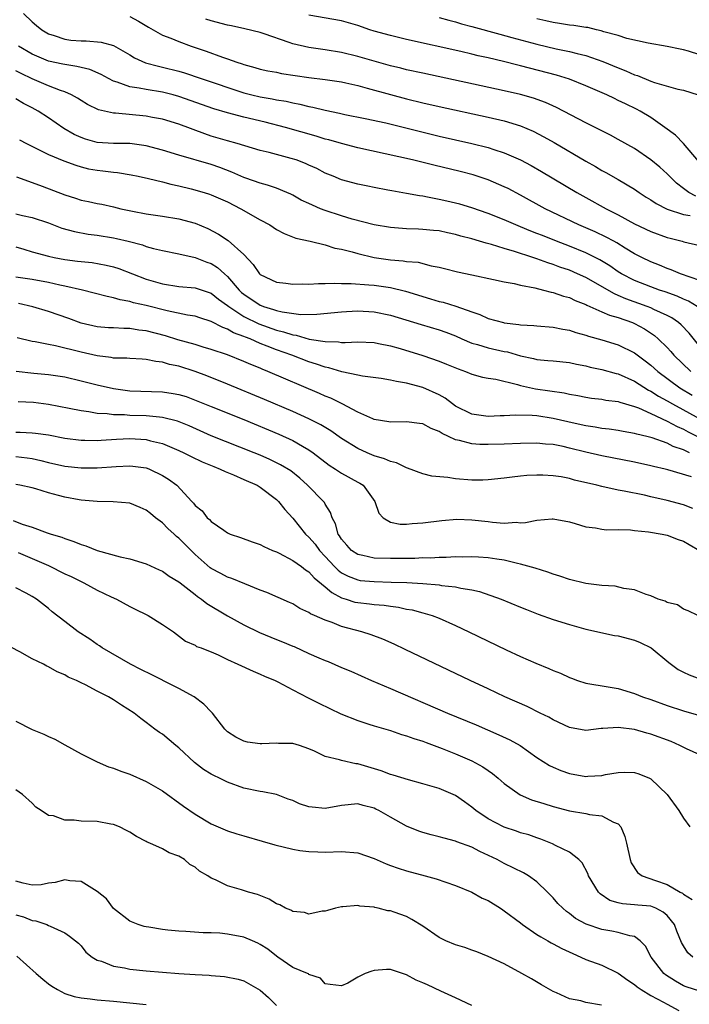
# Model space of a CAD drawing. Units: inches. Extents: x 2679000 to 2682000, y 1539000 to 1542000.
# Drawn here: x 2681237 to 2681320, y 1539181 to 1539302 of the extents above; entities that cross this region are included whole.
import ezdxf

# ---------------------------------------------------------------- set-up
doc = ezdxf.new("R2010")
doc.units = ezdxf.units.IN
doc.header["$MEASUREMENT"] = 0
doc.layers.add('LD26791539_2ft', color=93, linetype='Continuous')

msp = doc.modelspace()

# ---------------------------------------------------------------- linework, layer by layer
at = {"layer": 'LD26791539_2ft'}
for points, elevation in [([(2681237.93, 1539303), (2681239, 1539301.97), (2681239.52, 1539301.52), (2681240.18, 1539301), (2681241, 1539300.5), (2681241.7, 1539300.3), (2681243, 1539299.84), (2681243.74, 1539299.74), (2681245, 1539299.63), (2681245.64, 1539299.64), (2681247.49, 1539299.49), (2681249, 1539299.07), (2681251, 1539297.92), (2681251.56, 1539297.56), (2681252.92, 1539296.92), (2681254.51, 1539296.51), (2681255, 1539296.41), (2681257, 1539295.92), (2681257.7, 1539295.7), (2681259.75, 1539295), (2681265, 1539293.26), (2681265.97, 1539293), (2681267, 1539292.75), (2681268.5, 1539292.5), (2681269, 1539292.39), (2681270.21, 1539292.21), (2681271, 1539292.02), (2681271.87, 1539291.87), (2681273, 1539291.57), (2681273.49, 1539291.49), (2681275, 1539291.1), (2681276.75, 1539290.75), (2681277.4, 1539290.6), (2681279.89, 1539290.11), (2681282.46, 1539289.54), (2681286.52, 1539288.52), (2681289, 1539287.92), (2681293.02, 1539287.02), (2681295, 1539286.53), (2681295.71, 1539286.29), (2681297, 1539285.89), (2681299, 1539285.01), (2681300.31, 1539284.31), (2681301.58, 1539283.58), (2681305.9, 1539281), (2681307, 1539280.39), (2681309.52, 1539279), (2681311, 1539278.25), (2681313, 1539277.16), (2681315, 1539276.18), (2681317, 1539275.45), (2681317.36, 1539275.36), (2681318.85, 1539275), (2681319.07, 1539274.93), (2681321, 1539274.49)], 8706), ([(2681251, 1539302.64), (2681252.06, 1539302.06), (2681253.3, 1539301.3), (2681255, 1539300.35), (2681256.04, 1539299.96), (2681257, 1539299.55), (2681258.51, 1539299), (2681260.37, 1539298.37), (2681262.38, 1539297.62), (2681263, 1539297.42), (2681264.14, 1539297), (2681264.8, 1539296.8), (2681265, 1539296.71), (2681266.36, 1539296.36), (2681267, 1539296.16), (2681267.96, 1539295.96), (2681269, 1539295.77), (2681269.63, 1539295.63), (2681273, 1539295.12), (2681275, 1539294.88), (2681277, 1539294.58), (2681277.52, 1539294.48), (2681279, 1539294.14), (2681280.16, 1539293.84), (2681283, 1539293.04), (2681285, 1539292.5), (2681287, 1539292.01), (2681289, 1539291.56), (2681295, 1539290.27), (2681297, 1539289.79), (2681299, 1539289.17), (2681300.53, 1539288.53), (2681301.85, 1539287.85), (2681303.13, 1539287.13), (2681307, 1539284.85), (2681308.19, 1539284.19), (2681309, 1539283.71), (2681309.47, 1539283.47), (2681311, 1539282.59), (2681313, 1539281.39), (2681313.55, 1539281), (2681314.43, 1539280.43), (2681315, 1539280.1), (2681315.64, 1539279.64), (2681317, 1539278.96), (2681319, 1539278.28), (2681319.84, 1539278.16)], 8708), ([(2681320.54, 1539280.54), (2681319.67, 1539281), (2681319, 1539281.5), (2681318.16, 1539282.16), (2681317.28, 1539283), (2681317, 1539283.29), (2681316.11, 1539284.11), (2681315, 1539285.03), (2681313, 1539286.4), (2681311, 1539287.53), (2681310.03, 1539288.03), (2681307, 1539289.56), (2681303.43, 1539291.43), (2681302.05, 1539292.05), (2681300.58, 1539292.58), (2681299, 1539293.04), (2681297, 1539293.5), (2681287, 1539295.65), (2681285, 1539296.09), (2681284.28, 1539296.28), (2681283, 1539296.58), (2681281, 1539297.12), (2681279, 1539297.71), (2681277, 1539298.22), (2681275, 1539298.54), (2681273, 1539298.8), (2681271, 1539299.27), (2681270.56, 1539299.44), (2681267.5, 1539300.5), (2681267, 1539300.66), (2681265.13, 1539301.13), (2681263.5, 1539301.5), (2681263, 1539301.58), (2681261, 1539302.1), (2681260.32, 1539302.32)], 8710), ([(2681320.86, 1539284.86), (2681319.03, 1539287.03), (2681318.03, 1539288.03), (2681316.72, 1539289), (2681315, 1539290.21), (2681313.68, 1539291), (2681313.24, 1539291.24), (2681311.88, 1539291.88), (2681311, 1539292.32), (2681310.53, 1539292.53), (2681309.58, 1539293), (2681307, 1539294.12), (2681305, 1539294.91), (2681303.41, 1539295.41), (2681299, 1539296.58), (2681298.66, 1539296.66), (2681296.89, 1539297.11), (2681295, 1539297.55), (2681293.8, 1539297.8), (2681293, 1539298.01), (2681291.67, 1539298.33), (2681285, 1539299.81), (2681283, 1539300.28), (2681281, 1539300.84), (2681280.47, 1539301), (2681279, 1539301.51), (2681277, 1539302.09), (2681273, 1539302.78)], 8712), ([(2681289, 1539302.52), (2681290.17, 1539302.17), (2681291, 1539301.97), (2681291.74, 1539301.74), (2681293, 1539301.42), (2681296.45, 1539300.45), (2681297.94, 1539300.06), (2681301, 1539299.22), (2681303.35, 1539298.65), (2681305, 1539298.31), (2681305.93, 1539298.07), (2681307, 1539297.83), (2681309.11, 1539297.11), (2681311, 1539296.3), (2681311.94, 1539295.94), (2681313, 1539295.46), (2681313.36, 1539295.36), (2681315, 1539294.7), (2681315.47, 1539294.53), (2681318.3, 1539293.7), (2681319, 1539293.56), (2681320.81, 1539293)], 8714), ([(2681321, 1539297.92), (2681319.63, 1539298.37), (2681319, 1539298.54), (2681318.6, 1539298.6), (2681317, 1539298.95), (2681314.66, 1539299.34), (2681312.07, 1539299.93), (2681311, 1539300.28), (2681309.24, 1539300.76), (2681308.88, 1539300.88), (2681308.31, 1539301), (2681307.27, 1539301.27), (2681307, 1539301.29), (2681305.53, 1539301.53), (2681305, 1539301.57), (2681303.78, 1539301.79), (2681303, 1539301.88), (2681302.1, 1539302.1), (2681301, 1539302.34)], 8716), ([(2681321, 1539270.16), (2681318.65, 1539271), (2681317.5, 1539271.5), (2681317, 1539271.66), (2681316.06, 1539272.06), (2681315, 1539272.46), (2681313.89, 1539273), (2681313, 1539273.47), (2681311.84, 1539274.16), (2681310.81, 1539274.81), (2681310.44, 1539275), (2681309.52, 1539275.52), (2681308.16, 1539276.16), (2681306.16, 1539277), (2681302, 1539279), (2681299, 1539280.67), (2681297.47, 1539281.47), (2681297, 1539281.71), (2681295, 1539282.57), (2681293.17, 1539283.17), (2681291.58, 1539283.58), (2681288.35, 1539284.35), (2681285.73, 1539285), (2681279, 1539286.5), (2681277, 1539287.01), (2681275.45, 1539287.45), (2681275, 1539287.56), (2681273.9, 1539287.9), (2681270.1, 1539289), (2681267.64, 1539289.64), (2681265, 1539290.26), (2681263, 1539290.79), (2681261.3, 1539291.3), (2681257, 1539292.81), (2681256.31, 1539293), (2681255, 1539293.33), (2681253, 1539293.65), (2681252.16, 1539293.84), (2681251, 1539293.99), (2681249.43, 1539294.57), (2681249, 1539294.69), (2681248.38, 1539295), (2681247.49, 1539295.49), (2681246.1, 1539296.1), (2681245, 1539296.36), (2681244.5, 1539296.5), (2681243, 1539296.71), (2681242.77, 1539296.77), (2681241, 1539297.16), (2681239, 1539298), (2681237.3, 1539299)], 8704), ([(2681320.7, 1539267), (2681319.63, 1539267.63), (2681319, 1539267.88), (2681318.24, 1539268.24), (2681316.77, 1539268.77), (2681316.06, 1539269), (2681315, 1539269.39), (2681313, 1539270.18), (2681311.38, 1539271), (2681311, 1539271.24), (2681309.96, 1539271.96), (2681308.72, 1539272.72), (2681307, 1539273.59), (2681305, 1539274.4), (2681303.42, 1539275), (2681301.69, 1539275.69), (2681301, 1539275.97), (2681300.25, 1539276.25), (2681299, 1539276.78), (2681298.43, 1539277), (2681297, 1539277.64), (2681295, 1539278.42), (2681293, 1539279.09), (2681291.54, 1539279.54), (2681291, 1539279.69), (2681289.93, 1539279.93), (2681289, 1539280.15), (2681287.57, 1539280.43), (2681287, 1539280.53), (2681286.58, 1539280.58), (2681285, 1539280.88), (2681283.19, 1539281.19), (2681282.71, 1539281.29), (2681281, 1539281.6), (2681280.22, 1539281.78), (2681279, 1539282.02), (2681277, 1539282.57), (2681275.98, 1539283), (2681275, 1539283.39), (2681273.95, 1539283.95), (2681273, 1539284.36), (2681272.57, 1539284.57), (2681271.41, 1539285), (2681270.81, 1539285.19), (2681269, 1539285.65), (2681268.1, 1539285.9), (2681267, 1539286.16), (2681264.2, 1539287), (2681263, 1539287.33), (2681261, 1539287.94), (2681260.19, 1539288.19), (2681257, 1539289.39), (2681255, 1539290.01), (2681253.77, 1539290.23), (2681253, 1539290.39), (2681249.25, 1539290.75), (2681249, 1539290.75), (2681247.15, 1539291.15), (2681245.8, 1539291.8), (2681245, 1539292.29), (2681244.58, 1539292.58), (2681243.81, 1539293), (2681243, 1539293.35), (2681242.48, 1539293.52), (2681241, 1539294.11), (2681239, 1539294.98), (2681237.63, 1539295.63), (2681237, 1539295.97)], 8702), ([(2681321.86, 1539261), (2681319.7, 1539263.71), (2681318.72, 1539264.72), (2681318.39, 1539265), (2681317.58, 1539265.58), (2681317, 1539265.87), (2681315.37, 1539266.63), (2681315, 1539266.82), (2681314.56, 1539267), (2681311.93, 1539267.93), (2681311, 1539268.34), (2681310.52, 1539268.52), (2681307, 1539270.54), (2681306, 1539271), (2681305, 1539271.44), (2681303.83, 1539271.83), (2681303, 1539272.15), (2681302.33, 1539272.33), (2681301, 1539272.84), (2681300.87, 1539272.87), (2681300.51, 1539273), (2681298.26, 1539273.74), (2681297, 1539274.1), (2681295.41, 1539274.59), (2681294.75, 1539274.75), (2681293.97, 1539275), (2681293, 1539275.28), (2681291.64, 1539275.64), (2681291, 1539275.84), (2681290.03, 1539276.03), (2681289, 1539276.27), (2681288.32, 1539276.32), (2681287, 1539276.46), (2681286.47, 1539276.47), (2681285, 1539276.54), (2681283, 1539276.68), (2681281, 1539277), (2681278.29, 1539277.71), (2681277, 1539278.11), (2681275, 1539278.77), (2681274.4, 1539279), (2681273.42, 1539279.42), (2681273, 1539279.63), (2681272.06, 1539280.06), (2681271, 1539280.68), (2681270.78, 1539280.78), (2681270.3, 1539281), (2681269, 1539281.54), (2681267.91, 1539281.91), (2681267, 1539282.14), (2681265.26, 1539282.74), (2681265, 1539282.84), (2681263.51, 1539283.51), (2681262.07, 1539284.07), (2681261, 1539284.45), (2681257, 1539285.6), (2681255, 1539286.21), (2681253, 1539286.75), (2681251, 1539287), (2681249, 1539287.01), (2681247, 1539287.14), (2681245.56, 1539287.56), (2681245, 1539287.75), (2681244.14, 1539288.14), (2681242.88, 1539288.88), (2681241, 1539290.18), (2681239.72, 1539291), (2681239, 1539291.4), (2681237.94, 1539291.94), (2681237, 1539292.51)], 8700), ([(2681237.45, 1539287.45), (2681238.28, 1539287), (2681241, 1539285.68), (2681242.88, 1539284.88), (2681244.34, 1539284.34), (2681245, 1539284.15), (2681245.92, 1539283.92), (2681247, 1539283.73), (2681247.67, 1539283.67), (2681249, 1539283.49), (2681249.46, 1539283.46), (2681251.17, 1539283.17), (2681252, 1539283), (2681253.28, 1539282.72), (2681255, 1539282.3), (2681256.02, 1539282.02), (2681257, 1539281.83), (2681258.54, 1539281.46), (2681260.12, 1539281), (2681260.79, 1539280.79), (2681261, 1539280.72), (2681263, 1539279.83), (2681264.64, 1539279), (2681267, 1539277.64), (2681268.18, 1539277), (2681269, 1539276.46), (2681269.96, 1539275.96), (2681271.4, 1539275.4), (2681273.15, 1539275), (2681275, 1539274.55), (2681276.16, 1539274.16), (2681277, 1539274.02), (2681278.29, 1539273.71), (2681279, 1539273.49), (2681281, 1539273.01), (2681283, 1539272.71), (2681284.59, 1539272.59), (2681285, 1539272.53), (2681286.42, 1539272.42), (2681288.02, 1539271.98), (2681289, 1539271.82), (2681289.66, 1539271.66), (2681291.24, 1539271.24), (2681293, 1539270.89), (2681295.69, 1539270.31), (2681297, 1539270.01), (2681298.2, 1539269.8), (2681299, 1539269.6), (2681300.73, 1539269.27), (2681301.83, 1539269), (2681302.75, 1539268.75), (2681303, 1539268.71), (2681304.25, 1539268.25), (2681305, 1539268.07), (2681305.71, 1539267.71), (2681307, 1539267.23), (2681307.14, 1539267.14), (2681309, 1539266.34), (2681309.91, 1539265.91), (2681311, 1539265.61), (2681312.73, 1539265), (2681313, 1539264.89), (2681314.23, 1539264.23), (2681315.43, 1539263.43), (2681315.92, 1539263), (2681317, 1539261.93), (2681317.45, 1539261.45), (2681317.83, 1539261), (2681319.9, 1539259)], 8698), ([(2681237.09, 1539282.91), (2681239, 1539282.21), (2681240.21, 1539281.79), (2681243, 1539280.71), (2681244.3, 1539280.3), (2681245, 1539280.06), (2681245.9, 1539279.9), (2681247, 1539279.65), (2681247.55, 1539279.55), (2681249, 1539279.23), (2681249.9, 1539279), (2681251.31, 1539278.69), (2681253, 1539278.38), (2681255, 1539278.1), (2681257, 1539277.77), (2681259, 1539277.22), (2681260.56, 1539276.56), (2681261.88, 1539275.89), (2681263.09, 1539275.09), (2681265, 1539273.36), (2681266.16, 1539272.16), (2681266.93, 1539271), (2681267, 1539270.93), (2681269, 1539269.99), (2681270.14, 1539269.86), (2681271, 1539269.74), (2681272.22, 1539269.78), (2681273, 1539269.74), (2681274.18, 1539269.82), (2681275, 1539269.79), (2681276.15, 1539269.85), (2681277, 1539269.81), (2681278.18, 1539269.82), (2681280.34, 1539269.66), (2681281, 1539269.59), (2681283, 1539269.31), (2681284.88, 1539268.88), (2681287.93, 1539267.93), (2681289, 1539267.61), (2681289.5, 1539267.5), (2681291.03, 1539267.03), (2681293, 1539266.33), (2681294, 1539266), (2681295, 1539265.51), (2681296.89, 1539265), (2681297, 1539264.98), (2681298.78, 1539264.78), (2681299, 1539264.74), (2681300.64, 1539264.64), (2681301, 1539264.59), (2681303, 1539264.45), (2681304.2, 1539264.2), (2681305, 1539264.08), (2681305.8, 1539263.8), (2681307, 1539263.46), (2681307.34, 1539263.34), (2681309, 1539262.88), (2681311, 1539262.28), (2681313, 1539261.3), (2681314.32, 1539260.32), (2681315, 1539259.78), (2681315.84, 1539259), (2681318.56, 1539257), (2681320.08, 1539256.08)], 8696), ([(2681237, 1539278.39), (2681237.82, 1539278.18), (2681239, 1539277.94), (2681241, 1539277.26), (2681242.63, 1539276.63), (2681244.18, 1539276.18), (2681245.87, 1539275.87), (2681247, 1539275.75), (2681249, 1539275.43), (2681249.35, 1539275.35), (2681250.8, 1539275), (2681252.55, 1539274.55), (2681253, 1539274.36), (2681253.9, 1539274.1), (2681255, 1539273.86), (2681257, 1539273.47), (2681259, 1539273.01), (2681260.44, 1539272.44), (2681261, 1539272.26), (2681261.77, 1539271.77), (2681262.61, 1539271), (2681263, 1539270.68), (2681264.43, 1539269), (2681264.72, 1539268.72), (2681265, 1539268.49), (2681267, 1539267.15), (2681267.12, 1539267.12), (2681267.4, 1539267), (2681268.63, 1539266.63), (2681269, 1539266.49), (2681269.69, 1539266.31), (2681272, 1539266), (2681273.98, 1539266.02), (2681277, 1539266.33), (2681277.62, 1539266.38), (2681279, 1539266.45), (2681281, 1539266.33), (2681283, 1539265.91), (2681286.77, 1539264.77), (2681289, 1539264.12), (2681289.82, 1539263.82), (2681291, 1539263.36), (2681291.77, 1539263), (2681293, 1539262.48), (2681293.7, 1539262.3), (2681295, 1539261.89), (2681297, 1539261.46), (2681297.4, 1539261.4), (2681299, 1539260.93), (2681300.58, 1539260.58), (2681301, 1539260.46), (2681302.36, 1539260.36), (2681303, 1539260.28), (2681305, 1539260.09), (2681305.88, 1539259.88), (2681307, 1539259.68), (2681307.54, 1539259.54), (2681309, 1539259.23), (2681310.75, 1539258.75), (2681311, 1539258.7), (2681313, 1539257.8), (2681314.71, 1539256.71), (2681315, 1539256.58), (2681315.96, 1539255.96), (2681317, 1539255.4), (2681317.68, 1539255), (2681321, 1539253.18)], 8694), ([(2681237, 1539274.32), (2681237.97, 1539274.03), (2681239, 1539273.69), (2681241, 1539273.15), (2681241.68, 1539273), (2681243, 1539272.76), (2681244.57, 1539272.57), (2681245, 1539272.5), (2681246.37, 1539272.37), (2681248.07, 1539272.07), (2681249, 1539271.85), (2681249.64, 1539271.64), (2681253, 1539270.34), (2681255, 1539269.76), (2681257, 1539269.44), (2681259, 1539269.26), (2681261, 1539268.61), (2681261.89, 1539267.89), (2681263, 1539267.12), (2681263.14, 1539267), (2681265, 1539265.77), (2681266.86, 1539264.86), (2681269, 1539264.09), (2681269.88, 1539263.88), (2681271, 1539263.49), (2681271.44, 1539263.44), (2681273.02, 1539262.98), (2681275, 1539262.66), (2681276.64, 1539262.64), (2681277, 1539262.57), (2681277.46, 1539262.54), (2681279, 1539262.63), (2681281, 1539262.55), (2681281.56, 1539262.44), (2681283, 1539262.14), (2681284.19, 1539261.81), (2681287, 1539260.95), (2681289, 1539260.27), (2681289.91, 1539259.91), (2681291.32, 1539259.32), (2681292.25, 1539259), (2681293, 1539258.66), (2681294.31, 1539258.31), (2681295, 1539258.17), (2681295.96, 1539258.04), (2681298.6, 1539257.4), (2681299, 1539257.27), (2681300.85, 1539256.85), (2681304.36, 1539256.36), (2681305, 1539256.21), (2681306.04, 1539256.04), (2681307, 1539255.83), (2681307.72, 1539255.72), (2681309, 1539255.58), (2681309.48, 1539255.48), (2681311, 1539255.29), (2681311.2, 1539255.2), (2681313, 1539254.69), (2681313.49, 1539254.51), (2681315, 1539253.84), (2681317, 1539252.9), (2681318.22, 1539252.22), (2681319, 1539251.88), (2681319.57, 1539251.57), (2681323, 1539249.88)], 8692), ([(2681319.75, 1539249), (2681319, 1539249.34), (2681317.76, 1539249.76), (2681317, 1539250.16), (2681315.17, 1539250.83), (2681314.5, 1539251), (2681313.28, 1539251.28), (2681313, 1539251.38), (2681311.61, 1539251.61), (2681311, 1539251.74), (2681309.9, 1539251.9), (2681309, 1539252), (2681308.15, 1539252.15), (2681307, 1539252.29), (2681306.44, 1539252.44), (2681304.79, 1539252.79), (2681303, 1539253.23), (2681301, 1539253.52), (2681300.43, 1539253.57), (2681298.39, 1539253.61), (2681297, 1539253.53), (2681296.47, 1539253.53), (2681295, 1539253.47), (2681293, 1539253.74), (2681291, 1539254.74), (2681290.62, 1539255), (2681289.72, 1539255.72), (2681289, 1539256.14), (2681287, 1539257.04), (2681285, 1539257.54), (2681283.75, 1539257.75), (2681283, 1539257.93), (2681281.89, 1539258.11), (2681279.57, 1539258.43), (2681279, 1539258.53), (2681277.05, 1539258.95), (2681275.45, 1539259.45), (2681275, 1539259.52), (2681273.91, 1539259.91), (2681273, 1539260.18), (2681270.88, 1539261), (2681269, 1539261.66), (2681267.88, 1539262.12), (2681267, 1539262.45), (2681265.76, 1539263), (2681265.2, 1539263.2), (2681265, 1539263.3), (2681263.75, 1539263.75), (2681263, 1539264.21), (2681262.4, 1539264.4), (2681261, 1539265.15), (2681259.58, 1539265.58), (2681259, 1539265.78), (2681258.09, 1539265.91), (2681255.56, 1539266.44), (2681253, 1539267.1), (2681251.44, 1539267.44), (2681251, 1539267.58), (2681249.79, 1539267.79), (2681249, 1539268.04), (2681248.19, 1539268.19), (2681246.63, 1539268.63), (2681245.16, 1539269), (2681243, 1539269.48), (2681242.4, 1539269.6), (2681241, 1539269.92), (2681239, 1539270.28), (2681237, 1539270.59)], 8690), ([(2681319.98, 1539246.02), (2681317.08, 1539246.92), (2681316.75, 1539247), (2681315.31, 1539247.31), (2681315, 1539247.41), (2681313, 1539247.83), (2681309, 1539248.61), (2681307, 1539249.08), (2681305, 1539249.58), (2681304.24, 1539249.76), (2681303, 1539250), (2681302.06, 1539250.06), (2681301, 1539250.17), (2681299, 1539250.14), (2681297, 1539250.05), (2681295, 1539250), (2681294, 1539250), (2681293, 1539250.08), (2681291.49, 1539250.51), (2681291, 1539250.58), (2681290.14, 1539251), (2681289.35, 1539251.35), (2681289, 1539251.62), (2681288, 1539252), (2681287, 1539252.57), (2681286.6, 1539252.6), (2681285, 1539252.79), (2681283, 1539252.74), (2681282.8, 1539252.8), (2681281, 1539253.1), (2681280.84, 1539253.16), (2681279, 1539254), (2681277.07, 1539255), (2681275.69, 1539255.69), (2681275, 1539255.96), (2681274.29, 1539256.29), (2681267.93, 1539259), (2681267.26, 1539259.26), (2681267, 1539259.38), (2681265.84, 1539259.84), (2681265, 1539260.22), (2681263, 1539261.03), (2681261, 1539261.71), (2681260.02, 1539261.98), (2681259, 1539262.3), (2681256.88, 1539262.88), (2681255.36, 1539263.36), (2681253, 1539263.98), (2681252.08, 1539264.08), (2681251, 1539264.26), (2681250.26, 1539264.26), (2681249, 1539264.34), (2681248.37, 1539264.37), (2681247, 1539264.5), (2681245, 1539264.95), (2681243.5, 1539265.5), (2681241, 1539266.36), (2681239.06, 1539266.94), (2681237.33, 1539267.33)], 8688), ([(2681320.16, 1539242.16), (2681319, 1539242.59), (2681317, 1539243.15), (2681315, 1539243.6), (2681314.23, 1539243.77), (2681311.71, 1539244.29), (2681311, 1539244.41), (2681309, 1539244.84), (2681308.35, 1539245), (2681305.63, 1539245.63), (2681305, 1539245.82), (2681303.98, 1539246.02), (2681303, 1539246.18), (2681301.75, 1539246.25), (2681301, 1539246.26), (2681299.78, 1539246.22), (2681299, 1539246.13), (2681297.98, 1539245.98), (2681297, 1539245.89), (2681295, 1539245.67), (2681294.36, 1539245.64), (2681293, 1539245.63), (2681291, 1539245.78), (2681290.06, 1539245.94), (2681288.11, 1539246.11), (2681287, 1539246.4), (2681285.11, 1539247.11), (2681285, 1539247.13), (2681283.76, 1539247.76), (2681283, 1539247.91), (2681282.26, 1539248.26), (2681281, 1539248.64), (2681280.16, 1539249), (2681279, 1539249.51), (2681277, 1539250.75), (2681275.69, 1539251.69), (2681274.45, 1539252.45), (2681273, 1539253.18), (2681271, 1539254.07), (2681267.55, 1539255.55), (2681263, 1539257.45), (2681260.46, 1539258.46), (2681259, 1539259), (2681257, 1539259.63), (2681255.86, 1539259.86), (2681255, 1539260.13), (2681254.2, 1539260.2), (2681253, 1539260.47), (2681252.49, 1539260.49), (2681251, 1539260.58), (2681250.62, 1539260.62), (2681249, 1539260.64), (2681248.71, 1539260.71), (2681247, 1539260.91), (2681245, 1539261.35), (2681241.87, 1539262.13), (2681241, 1539262.29), (2681239.38, 1539262.62), (2681239, 1539262.67), (2681237.14, 1539263.14)], 8686), ([(2681237.05, 1539259.05), (2681239.22, 1539258.78), (2681241, 1539258.62), (2681243, 1539258.32), (2681245, 1539257.85), (2681247, 1539257.33), (2681249, 1539256.88), (2681251, 1539256.63), (2681255, 1539256.49), (2681256.3, 1539256.3), (2681257, 1539256.18), (2681257.9, 1539255.9), (2681259.36, 1539255.36), (2681261, 1539254.68), (2681265, 1539253.07), (2681269.28, 1539251.28), (2681271, 1539250.49), (2681272.21, 1539249.79), (2681273, 1539249.36), (2681273.51, 1539249), (2681275.49, 1539247.49), (2681276.27, 1539247), (2681277, 1539246.51), (2681279, 1539245.4), (2681279.27, 1539245.27), (2681279.67, 1539245), (2681281.11, 1539243), (2681281.57, 1539241.57), (2681282.13, 1539241), (2681283, 1539240.46), (2681284.2, 1539240.2), (2681285, 1539240.22), (2681285.69, 1539240.31), (2681287, 1539240.38), (2681289.31, 1539240.69), (2681291.17, 1539240.83), (2681293, 1539240.76), (2681295, 1539240.54), (2681295.53, 1539240.47), (2681297, 1539240.36), (2681298.45, 1539240.45), (2681299, 1539240.4), (2681299.59, 1539240.41), (2681301, 1539240.71), (2681302.87, 1539240.87), (2681303, 1539240.87), (2681305, 1539240.49), (2681305.7, 1539240.3), (2681307, 1539239.91), (2681308.22, 1539239.78), (2681309, 1539239.62), (2681309.54, 1539239.54), (2681311, 1539239.55), (2681312.49, 1539239.51), (2681313, 1539239.44), (2681314.72, 1539239.28), (2681316.38, 1539239), (2681317, 1539238.88), (2681318.35, 1539238.35), (2681319, 1539238.13), (2681319.71, 1539237.71), (2681320.97, 1539237)], 8684), ([(2681320.76, 1539229), (2681319.57, 1539229.57), (2681319, 1539229.76), (2681318.29, 1539230.29), (2681317, 1539230.6), (2681316.75, 1539230.75), (2681315.9, 1539231), (2681315, 1539231.4), (2681314.41, 1539231.59), (2681313, 1539232.16), (2681311.69, 1539232.31), (2681310.61, 1539232.61), (2681309, 1539232.66), (2681307, 1539232.93), (2681305, 1539233.43), (2681303.83, 1539233.83), (2681303, 1539234.09), (2681302.34, 1539234.34), (2681300.81, 1539234.81), (2681299, 1539235.32), (2681298.61, 1539235.39), (2681297, 1539235.78), (2681296.08, 1539235.92), (2681295, 1539236.1), (2681293.84, 1539236.16), (2681293, 1539236.22), (2681291.82, 1539236.18), (2681291, 1539236.2), (2681289.87, 1539236.13), (2681289, 1539236.13), (2681287.94, 1539236.06), (2681287, 1539236.07), (2681285.99, 1539236.01), (2681285, 1539236.01), (2681284.02, 1539235.98), (2681283, 1539235.98), (2681281, 1539236.05), (2681279.63, 1539236.38), (2681279, 1539236.48), (2681278.22, 1539237), (2681277.64, 1539237.64), (2681277, 1539238.38), (2681276.77, 1539238.77), (2681276.59, 1539239), (2681276.26, 1539240.26), (2681275.84, 1539241), (2681275.65, 1539241.65), (2681275, 1539242.66), (2681274.89, 1539242.89), (2681274.8, 1539243), (2681272.84, 1539245), (2681271.87, 1539245.87), (2681270.76, 1539246.76), (2681269.52, 1539247.52), (2681268.18, 1539248.18), (2681267, 1539248.7), (2681266.26, 1539249), (2681261, 1539251.1), (2681258.29, 1539252.29), (2681256.87, 1539252.87), (2681255, 1539253.35), (2681254.64, 1539253.36), (2681253, 1539253.53), (2681251, 1539253.59), (2681250.35, 1539253.65), (2681249, 1539253.67), (2681248.21, 1539253.79), (2681247, 1539253.84), (2681245.96, 1539254.04), (2681245, 1539254.15), (2681243.54, 1539254.46), (2681241, 1539254.93), (2681239.16, 1539255.16), (2681237.28, 1539255.28)], 8682), ([(2681237, 1539251.52), (2681237.52, 1539251.52), (2681239, 1539251.46), (2681239.42, 1539251.42), (2681241, 1539251.19), (2681243, 1539250.81), (2681245, 1539250.53), (2681245.46, 1539250.54), (2681247, 1539250.49), (2681247.46, 1539250.54), (2681249.34, 1539250.66), (2681251, 1539250.74), (2681253, 1539250.61), (2681253.54, 1539250.46), (2681255, 1539250.12), (2681257, 1539249.29), (2681257.64, 1539249), (2681258.54, 1539248.54), (2681259.9, 1539247.9), (2681261.31, 1539247.31), (2681262.1, 1539247), (2681262.69, 1539246.69), (2681263.71, 1539246.29), (2681265, 1539245.73), (2681266.63, 1539245), (2681267, 1539244.77), (2681269, 1539243.26), (2681269.27, 1539243), (2681270.03, 1539242.03), (2681271, 1539240.97), (2681272.59, 1539239), (2681273, 1539238.62), (2681273.75, 1539237.75), (2681274.29, 1539237), (2681275, 1539236.25), (2681276.15, 1539235), (2681276.57, 1539234.57), (2681277, 1539234.24), (2681277.81, 1539233.81), (2681279, 1539233.36), (2681279.31, 1539233.31), (2681281, 1539233.16), (2681283.11, 1539233.11), (2681285.04, 1539233.04), (2681287, 1539232.94), (2681289, 1539232.76), (2681289.3, 1539232.7), (2681291, 1539232.51), (2681291.65, 1539232.35), (2681293, 1539232.14), (2681293.95, 1539231.95), (2681296.63, 1539231), (2681299, 1539230), (2681299.72, 1539229.72), (2681301.17, 1539229.17), (2681303, 1539228.52), (2681305, 1539227.87), (2681307, 1539227.33), (2681310.55, 1539226.55), (2681311, 1539226.48), (2681313, 1539225.96), (2681313.69, 1539225.69), (2681315.03, 1539225.03), (2681317.21, 1539223.21), (2681318.35, 1539222.35), (2681319, 1539222.01), (2681319.69, 1539221.69), (2681321, 1539221.21)], 8680), ([(2681237, 1539248.52), (2681238.37, 1539248.37), (2681239, 1539248.28), (2681240.06, 1539248.06), (2681241, 1539247.81), (2681243, 1539247.35), (2681245, 1539247.13), (2681247, 1539247.14), (2681249.32, 1539247.32), (2681251, 1539247.41), (2681251.37, 1539247.37), (2681253, 1539247.15), (2681253.11, 1539247.11), (2681253.39, 1539247), (2681255, 1539246.22), (2681255.76, 1539245.76), (2681256.76, 1539245), (2681258.61, 1539243), (2681258.81, 1539242.81), (2681259, 1539242.53), (2681259.86, 1539241.86), (2681260.51, 1539241), (2681260.8, 1539240.8), (2681261, 1539240.55), (2681262.53, 1539239.47), (2681263, 1539239.17), (2681263.34, 1539239), (2681264.59, 1539238.59), (2681266.04, 1539238.04), (2681267, 1539237.72), (2681267.46, 1539237.46), (2681268.52, 1539237), (2681269, 1539236.81), (2681269.36, 1539236.64), (2681271, 1539235.77), (2681272.07, 1539235), (2681272.59, 1539234.59), (2681273, 1539234.36), (2681273.64, 1539233.64), (2681275, 1539232.53), (2681275.8, 1539231.8), (2681277, 1539231.18), (2681277.59, 1539231), (2681278.65, 1539230.65), (2681279, 1539230.57), (2681280.42, 1539230.42), (2681281, 1539230.34), (2681282.25, 1539230.25), (2681283, 1539230.12), (2681284.01, 1539230.01), (2681285, 1539229.79), (2681285.68, 1539229.68), (2681287, 1539229.33), (2681288.13, 1539229), (2681289, 1539228.65), (2681291, 1539227.77), (2681292.64, 1539227), (2681297.21, 1539224.79), (2681299, 1539223.95), (2681300.88, 1539223.12), (2681302.47, 1539222.47), (2681303, 1539222.23), (2681303.89, 1539221.89), (2681305, 1539221.35), (2681305.27, 1539221.27), (2681305.97, 1539221), (2681307, 1539220.66), (2681309.76, 1539220.24), (2681311, 1539220.03), (2681313, 1539219.41), (2681313.96, 1539219), (2681315, 1539218.67), (2681317, 1539217.94), (2681319, 1539217.26), (2681321.42, 1539216.58)], 8678), ([(2681321, 1539211.87), (2681319.39, 1539212.61), (2681318.58, 1539213), (2681317.49, 1539213.49), (2681315, 1539214.4), (2681314.52, 1539214.52), (2681313, 1539214.98), (2681311, 1539215.24), (2681309.09, 1539215.09), (2681308.9, 1539215.1), (2681307, 1539214.87), (2681305, 1539215.23), (2681303, 1539216.18), (2681302.48, 1539216.48), (2681301.39, 1539217), (2681299.79, 1539217.79), (2681297.08, 1539219), (2681295, 1539219.99), (2681292.8, 1539221), (2681284.83, 1539224.83), (2681283.47, 1539225.47), (2681282.08, 1539226.08), (2681280.63, 1539226.63), (2681279.51, 1539227), (2681277, 1539227.65), (2681275.87, 1539228.13), (2681275, 1539228.4), (2681273.67, 1539229), (2681273.19, 1539229.19), (2681273, 1539229.37), (2681271.86, 1539229.86), (2681271, 1539230.41), (2681270.61, 1539230.61), (2681267.81, 1539231.81), (2681267, 1539232.12), (2681265.13, 1539232.87), (2681263.53, 1539233.53), (2681263, 1539233.69), (2681262.16, 1539234.16), (2681261, 1539234.75), (2681260.86, 1539234.86), (2681259, 1539236.51), (2681257, 1539238.5), (2681256.72, 1539238.72), (2681256.43, 1539239), (2681255.67, 1539239.67), (2681255, 1539240.37), (2681254.15, 1539241), (2681253.52, 1539241.52), (2681253, 1539241.96), (2681252.26, 1539242.26), (2681251, 1539242.8), (2681248.95, 1539242.95), (2681247, 1539242.99), (2681245, 1539243.19), (2681244.77, 1539243.23), (2681243, 1539243.55), (2681242.25, 1539243.75), (2681241, 1539244.07), (2681239.43, 1539244.57), (2681239, 1539244.69), (2681237.5, 1539245), (2681237, 1539245.09)], 8676), ([(2681236.67, 1539240.67), (2681237.77, 1539240.23), (2681239, 1539239.86), (2681240.83, 1539239.17), (2681241.33, 1539239), (2681242.62, 1539238.62), (2681243, 1539238.44), (2681244.11, 1539238.11), (2681245, 1539237.72), (2681245.57, 1539237.57), (2681247, 1539237), (2681249.79, 1539236.21), (2681251, 1539235.95), (2681253, 1539235.35), (2681254.6, 1539234.6), (2681255, 1539234.45), (2681255.82, 1539233.82), (2681257, 1539233.14), (2681257.16, 1539233), (2681259, 1539231.56), (2681259.32, 1539231.32), (2681259.78, 1539231), (2681260.46, 1539230.46), (2681263, 1539228.97), (2681265, 1539227.85), (2681266.91, 1539226.91), (2681268.31, 1539226.31), (2681269, 1539226.06), (2681269.76, 1539225.76), (2681271, 1539225.23), (2681271.17, 1539225.17), (2681273, 1539224.32), (2681274.23, 1539223.77), (2681275, 1539223.46), (2681275.34, 1539223.34), (2681277, 1539222.61), (2681278.14, 1539222.14), (2681280.67, 1539221), (2681283, 1539220.03), (2681290.04, 1539217), (2681293.54, 1539215.54), (2681296.34, 1539214.34), (2681297.69, 1539213.69), (2681298.93, 1539213), (2681301, 1539211.55), (2681302.56, 1539210.56), (2681303, 1539210.35), (2681303.95, 1539209.95), (2681305, 1539209.58), (2681307, 1539209.22), (2681307.24, 1539209.24), (2681309, 1539209.33), (2681309.44, 1539209.44), (2681311, 1539209.71), (2681311.75, 1539209.75), (2681313, 1539209.69), (2681313.54, 1539209.54), (2681314.83, 1539209), (2681315, 1539208.9), (2681316.99, 1539207), (2681318.44, 1539205), (2681319, 1539204.08), (2681319.81, 1539203)], 8674), ([(2681237.28, 1539236.72), (2681239, 1539236), (2681241, 1539235.12), (2681243, 1539234.12), (2681243.78, 1539233.78), (2681245, 1539233.16), (2681245.33, 1539233), (2681247, 1539232.12), (2681248.71, 1539231.29), (2681249.34, 1539231), (2681251, 1539230.08), (2681251.75, 1539229.75), (2681253, 1539229.11), (2681253.25, 1539229), (2681255, 1539227.89), (2681256.35, 1539227), (2681257.85, 1539225.85), (2681259, 1539225.35), (2681259.2, 1539225.2), (2681259.76, 1539225), (2681260.64, 1539224.64), (2681261, 1539224.51), (2681261.86, 1539224.14), (2681263, 1539223.57), (2681264.28, 1539223), (2681266.15, 1539222.15), (2681267, 1539221.79), (2681267.54, 1539221.54), (2681268.84, 1539221), (2681269.16, 1539220.84), (2681271, 1539219.85), (2681272.89, 1539218.89), (2681273, 1539218.85), (2681274.22, 1539218.22), (2681276.91, 1539216.91), (2681279, 1539216.08), (2681280.35, 1539215.65), (2681281, 1539215.43), (2681283, 1539214.84), (2681284.37, 1539214.37), (2681285, 1539214.21), (2681285.87, 1539213.87), (2681287, 1539213.53), (2681287.38, 1539213.38), (2681289.35, 1539212.65), (2681291, 1539211.98), (2681293, 1539211.11), (2681294.38, 1539210.38), (2681295, 1539209.93), (2681295.56, 1539209.56), (2681296.23, 1539209), (2681297, 1539208.32), (2681298.93, 1539206.93), (2681300.34, 1539206.34), (2681301.86, 1539205.86), (2681303, 1539205.52), (2681305, 1539204.99), (2681307, 1539204.64), (2681307.48, 1539204.52), (2681309, 1539204.37), (2681310.43, 1539203.57), (2681311, 1539203.37), (2681311.3, 1539203), (2681311.82, 1539201.82), (2681312.03, 1539201), (2681312.44, 1539199), (2681312.58, 1539198.58), (2681313.38, 1539197.38), (2681313.92, 1539197), (2681315.59, 1539196.41), (2681317, 1539195.93), (2681318.6, 1539195), (2681318.87, 1539194.87), (2681319, 1539194.74), (2681320.09, 1539194.09)], 8672), ([(2681320.16, 1539187), (2681319.53, 1539187.53), (2681319, 1539188.37), (2681318.78, 1539188.78), (2681318.2, 1539190.2), (2681317.91, 1539191), (2681317, 1539192.12), (2681316.53, 1539192.53), (2681315.63, 1539193), (2681315.19, 1539193.19), (2681315, 1539193.25), (2681313.39, 1539193.39), (2681313, 1539193.44), (2681311.53, 1539193.53), (2681311, 1539193.66), (2681309.97, 1539193.97), (2681308.77, 1539194.77), (2681308.56, 1539195), (2681307.36, 1539197), (2681307.28, 1539197.28), (2681306.58, 1539198.58), (2681306.15, 1539199), (2681305, 1539199.88), (2681303.27, 1539200.73), (2681302.92, 1539200.92), (2681301.49, 1539201.49), (2681301, 1539201.65), (2681300.01, 1539202.01), (2681299, 1539202.29), (2681298.48, 1539202.48), (2681297, 1539202.96), (2681296.9, 1539203), (2681295, 1539203.98), (2681293.5, 1539205), (2681293, 1539205.43), (2681292.1, 1539206.1), (2681291, 1539206.88), (2681289, 1539207.73), (2681287, 1539208.31), (2681285.23, 1539208.77), (2681283.35, 1539209.35), (2681283, 1539209.44), (2681281.88, 1539209.88), (2681279, 1539210.76), (2681278.77, 1539210.77), (2681277, 1539211.16), (2681276.75, 1539211.25), (2681275, 1539211.64), (2681273.7, 1539212.3), (2681273, 1539212.61), (2681271.85, 1539213), (2681271, 1539213.24), (2681269.25, 1539213.25), (2681269, 1539213.28), (2681267.2, 1539213.2), (2681267, 1539213.21), (2681265.44, 1539213.44), (2681265, 1539213.56), (2681264.03, 1539214.03), (2681263, 1539214.69), (2681262.67, 1539215), (2681261.15, 1539217), (2681261, 1539217.13), (2681260.09, 1539218.09), (2681258.88, 1539219), (2681257, 1539220), (2681256.36, 1539220.36), (2681253.7, 1539221.7), (2681252.35, 1539222.35), (2681251.09, 1539223), (2681247.61, 1539225), (2681247.27, 1539225.27), (2681247, 1539225.43), (2681246.09, 1539226.09), (2681244.63, 1539227), (2681243, 1539228.27), (2681241.45, 1539229.45), (2681241, 1539229.84), (2681239.54, 1539231), (2681239, 1539231.33), (2681238.25, 1539231.75), (2681237, 1539232.41)], 8670), ([(2681321, 1539182.8), (2681319.34, 1539183.34), (2681319, 1539183.46), (2681318.02, 1539184.02), (2681316.82, 1539184.82), (2681316.6, 1539185), (2681315.02, 1539187), (2681314.34, 1539188.34), (2681313.69, 1539189), (2681313, 1539189.51), (2681312.4, 1539189.6), (2681311, 1539190.04), (2681310.2, 1539190.2), (2681309, 1539190.4), (2681307.06, 1539191.06), (2681305.76, 1539191.76), (2681305, 1539192.37), (2681304.62, 1539192.62), (2681304.17, 1539193), (2681303.59, 1539193.59), (2681303, 1539194.28), (2681302.65, 1539194.65), (2681302.32, 1539195), (2681301, 1539196.26), (2681299.97, 1539197), (2681299.35, 1539197.35), (2681297, 1539198.52), (2681296.14, 1539199), (2681293.99, 1539199.99), (2681293, 1539200.5), (2681291.18, 1539201.18), (2681291, 1539201.27), (2681289.6, 1539201.6), (2681289, 1539201.8), (2681288.03, 1539202.03), (2681287, 1539202.31), (2681286.48, 1539202.48), (2681285, 1539203.09), (2681283, 1539204.19), (2681281.6, 1539205), (2681281.2, 1539205.2), (2681281, 1539205.29), (2681279.65, 1539205.65), (2681279, 1539205.84), (2681277, 1539205.65), (2681275, 1539205.27), (2681273.41, 1539205.41), (2681273, 1539205.47), (2681271.84, 1539205.84), (2681271, 1539206.25), (2681270.43, 1539206.43), (2681269, 1539206.99), (2681267.32, 1539207.32), (2681267, 1539207.35), (2681265, 1539207.78), (2681263, 1539208.51), (2681262.01, 1539209), (2681261.31, 1539209.31), (2681261, 1539209.47), (2681260.04, 1539210.04), (2681258.92, 1539210.92), (2681257, 1539212.73), (2681256.65, 1539213), (2681255, 1539214.39), (2681254.62, 1539214.62), (2681254.06, 1539215), (2681253, 1539215.83), (2681252.33, 1539216.33), (2681251.51, 1539217), (2681249.98, 1539217.98), (2681249, 1539218.63), (2681248.39, 1539219), (2681247, 1539219.69), (2681245.53, 1539220.47), (2681245, 1539220.72), (2681244.44, 1539221), (2681243.42, 1539221.42), (2681243, 1539221.68), (2681242.06, 1539222.06), (2681241, 1539222.69), (2681240.78, 1539222.78), (2681240.4, 1539223), (2681239, 1539223.68), (2681237.49, 1539224.51), (2681235.53, 1539225.53)], 8668), ([(2681237, 1539216.01), (2681239, 1539214.96), (2681240.41, 1539214.41), (2681241, 1539214.12), (2681241.79, 1539213.79), (2681243, 1539213.09), (2681245, 1539211.98), (2681246.99, 1539210.99), (2681248.39, 1539210.39), (2681249, 1539210.23), (2681249.87, 1539209.87), (2681251, 1539209.48), (2681253, 1539208.6), (2681255, 1539207.44), (2681257.57, 1539205.57), (2681259, 1539204.58), (2681261, 1539203.38), (2681263, 1539202.51), (2681264.15, 1539202.15), (2681265, 1539201.92), (2681267.27, 1539201.27), (2681268.79, 1539200.79), (2681271, 1539200.26), (2681271.88, 1539200.12), (2681273, 1539199.98), (2681274.08, 1539199.92), (2681275, 1539199.9), (2681277, 1539199.99), (2681279, 1539199.83), (2681281, 1539199.12), (2681282.48, 1539198.48), (2681283, 1539198.27), (2681283.95, 1539197.95), (2681285, 1539197.6), (2681287.26, 1539197), (2681288.62, 1539196.62), (2681289.8, 1539196.2), (2681291, 1539195.8), (2681293, 1539194.98), (2681294.26, 1539194.26), (2681295, 1539193.95), (2681296.53, 1539193), (2681296.81, 1539192.81), (2681297, 1539192.7), (2681299, 1539191.19), (2681299.23, 1539191), (2681301, 1539189.77), (2681301.47, 1539189.47), (2681302.33, 1539189), (2681302.75, 1539188.75), (2681303, 1539188.64), (2681304.07, 1539188.07), (2681305.43, 1539187.43), (2681306.42, 1539187), (2681307, 1539186.72), (2681309, 1539186), (2681311, 1539185.04), (2681312.17, 1539184.17), (2681313, 1539183.63), (2681313.33, 1539183.33), (2681313.81, 1539183), (2681315, 1539182.28), (2681316.55, 1539181.45), (2681317, 1539181.2), (2681318.45, 1539180.45)], 8666), ([(2681308.92, 1539181.08), (2681307, 1539181.42), (2681306.39, 1539181.61), (2681305, 1539181.88), (2681303.4, 1539182.6), (2681303, 1539182.75), (2681301.57, 1539183.57), (2681300.33, 1539184.33), (2681299.17, 1539185), (2681297, 1539186.15), (2681295, 1539187.06), (2681293.63, 1539187.63), (2681293, 1539187.83), (2681292.16, 1539188.16), (2681291, 1539188.49), (2681289.83, 1539189), (2681289, 1539189.4), (2681287, 1539190.78), (2681285.64, 1539191.64), (2681285, 1539191.97), (2681283.47, 1539192.53), (2681283, 1539192.68), (2681282.69, 1539192.69), (2681281.52, 1539193), (2681281.08, 1539193.08), (2681281, 1539193.12), (2681279.25, 1539193.25), (2681279, 1539193.34), (2681277.18, 1539193.18), (2681277, 1539193.18), (2681276.28, 1539193), (2681275.29, 1539192.71), (2681275, 1539192.65), (2681274.63, 1539192.63), (2681273, 1539192.29), (2681272.46, 1539192.46), (2681271, 1539192.61), (2681270.76, 1539192.76), (2681270.12, 1539193), (2681269.41, 1539193.41), (2681269, 1539193.55), (2681268.11, 1539194.11), (2681266.68, 1539194.68), (2681265.58, 1539195), (2681264.72, 1539195.28), (2681263, 1539195.77), (2681261.5, 1539196.5), (2681261, 1539196.71), (2681260.58, 1539197), (2681259.56, 1539197.56), (2681259, 1539198.05), (2681258.38, 1539198.38), (2681257.7, 1539199), (2681257, 1539199.39), (2681255.82, 1539199.82), (2681255, 1539200.3), (2681253.44, 1539201), (2681253.12, 1539201.12), (2681253, 1539201.21), (2681251.81, 1539201.81), (2681251, 1539202.34), (2681250.58, 1539202.58), (2681249.72, 1539203), (2681249, 1539203.3), (2681248.66, 1539203.34), (2681247, 1539203.65), (2681245, 1539203.7), (2681244.17, 1539203.83), (2681243, 1539203.85), (2681241.62, 1539204.38), (2681241, 1539204.42), (2681240.11, 1539205), (2681239.45, 1539205.45), (2681239, 1539205.93), (2681237.81, 1539207), (2681237, 1539207.58)], 8664), ([(2681293, 1539181.04), (2681291, 1539182.01), (2681289.19, 1539182.81), (2681287.57, 1539183.57), (2681287, 1539183.85), (2681286.18, 1539184.18), (2681285, 1539184.83), (2681284.85, 1539184.85), (2681283, 1539185.47), (2681282.53, 1539185.47), (2681281, 1539185.34), (2681280.72, 1539185.28), (2681279.9, 1539185), (2681279, 1539184.52), (2681277.79, 1539183.79), (2681277, 1539183.46), (2681275.61, 1539183.61), (2681275, 1539183.71), (2681274.42, 1539184.42), (2681273, 1539184.86), (2681272.94, 1539184.94), (2681272.82, 1539185), (2681271, 1539185.73), (2681269.17, 1539187), (2681269, 1539187.1), (2681267.96, 1539187.96), (2681267, 1539188.56), (2681266.71, 1539188.71), (2681266.07, 1539189), (2681265, 1539189.45), (2681263, 1539189.83), (2681262.07, 1539189.93), (2681261, 1539189.97), (2681259.99, 1539189.99), (2681257.87, 1539190.13), (2681257, 1539190.17), (2681255.68, 1539190.32), (2681255, 1539190.37), (2681253.33, 1539190.67), (2681253, 1539190.71), (2681252.76, 1539190.76), (2681252.02, 1539191), (2681251, 1539191.41), (2681249, 1539192.98), (2681248.14, 1539194.14), (2681247, 1539195.05), (2681245, 1539196.28), (2681243.63, 1539196.37), (2681243, 1539196.49), (2681241.84, 1539196.16), (2681241, 1539196.07), (2681240.11, 1539195.89), (2681239, 1539195.85), (2681237.91, 1539196.09), (2681237, 1539196.32)], 8662), ([(2681237, 1539192.2), (2681237.93, 1539191.93), (2681239, 1539191.51), (2681239.46, 1539191.46), (2681240.79, 1539191), (2681241, 1539190.9), (2681241.22, 1539190.78), (2681243, 1539189.98), (2681243.59, 1539189.59), (2681244.69, 1539188.69), (2681245, 1539188.38), (2681245.6, 1539187.6), (2681246.35, 1539187), (2681247, 1539186.64), (2681247.5, 1539186.5), (2681249, 1539185.89), (2681250.32, 1539185.68), (2681251, 1539185.52), (2681253, 1539185.31), (2681257, 1539184.99), (2681259, 1539184.86), (2681260.76, 1539184.76), (2681261, 1539184.73), (2681262.63, 1539184.63), (2681264.29, 1539184.29), (2681265, 1539184.08), (2681267, 1539182.95), (2681268.04, 1539182.04), (2681269, 1539181.05)], 8660), ([(2681237.12, 1539187.12), (2681239.48, 1539185), (2681240.3, 1539184.3), (2681241, 1539183.73), (2681241.43, 1539183.43), (2681242.11, 1539183), (2681243, 1539182.54), (2681244.16, 1539182.16), (2681245, 1539181.98), (2681246.13, 1539181.87), (2681247, 1539181.75), (2681249, 1539181.57), (2681253, 1539181.16)], 8658)]:
    msp.add_lwpolyline(points, dxfattribs=dict(at, elevation=elevation))

doc.saveas('drawing.dxf')
